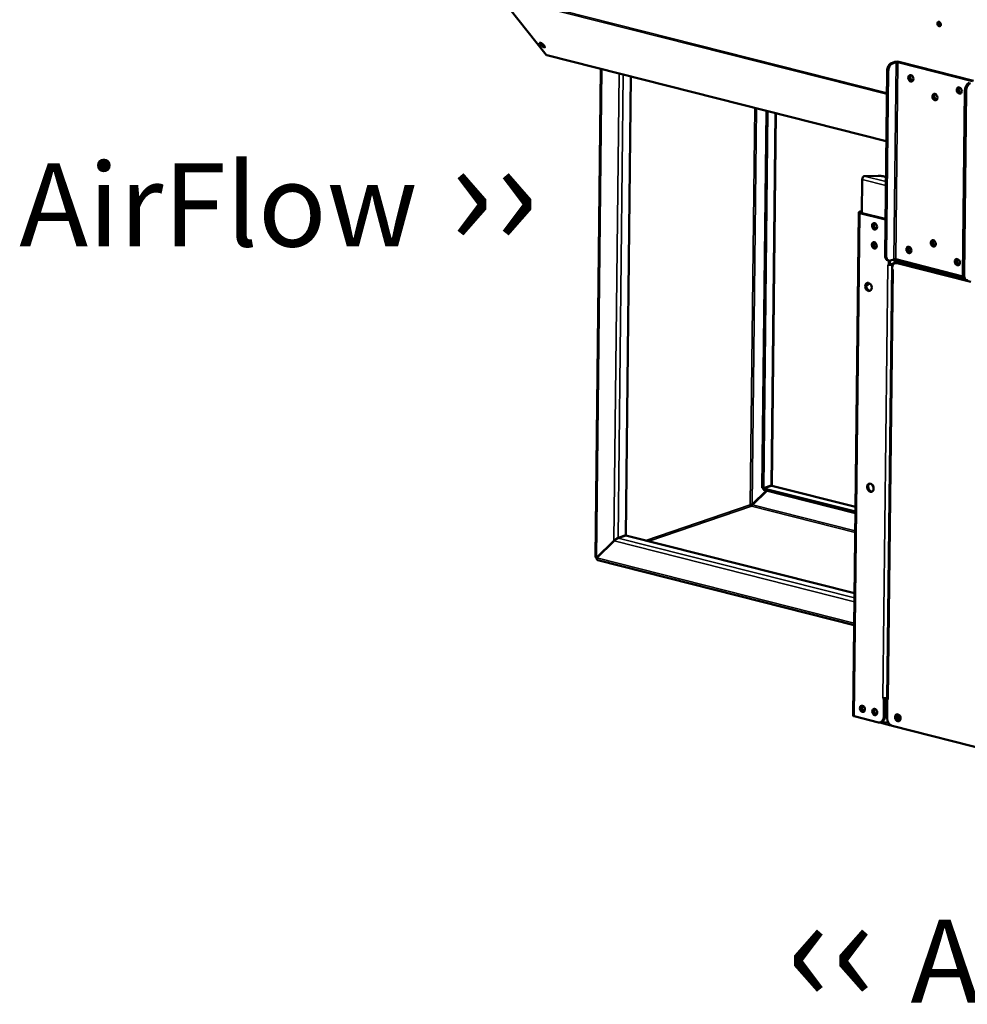
# Model space of a CAD drawing. Units: millimetres. Extents: x 65 to 5859, y 100 to 4100.
# Drawn here: x 4468 to 5038, y 2662 to 3254 of the extents above; entities that cross this region are included whole.
import ezdxf

# ---------------------------------------------------------------- set-up
doc = ezdxf.new("R2010")
doc.units = ezdxf.units.MM
doc.header["$LTSCALE"] = 20
for name, color, linetype, lineweight in [('Symbol (ISO)', 7, 'Continuous', 25), ('Visible (ISO)', 7, 'Continuous', 50), ('Visible Narrow (ISO)', 7, 'Continuous', 35)]:
    doc.layers.add(name, color=color, linetype=linetype, lineweight=lineweight)
doc.styles.add('Note Text (ISO)', font='tahoma.ttf')

msp = doc.modelspace()

# ---------------------------------------------------------------- linework, layer by layer
at = {"layer": 'Visible (ISO)'}
for p, q in [((4756.87, 3268.51), (4784.9, 3233.27)), ((4781.93, 3238.77), (4780.99, 3239.94)), ((4781.55, 3240.37), (4782.31, 3239.42)), ((4783.02, 3239.43), (4783.96, 3238.25)), ((4785.26, 3233.03), (4989.56, 3181.32)), ((4994.67, 3228.94), (4992.63, 3228.24)), ((4993.37, 3228.06), (4995.41, 3228.75)), ((4996.54, 3228.77), (5041.44, 3217.41)), ((5042.06, 3217.62), (4997.15, 3228.98)), ((4814.52, 2931.03), (4817.79, 3224.8)), ((4988.8, 3112.61), (4990.03, 3223.54)), ((4989.53, 3112.43), (4990.77, 3223.36)), ((4835.8, 3220.24), (4832.73, 2944.22)), ((5036.9, 3211.68), (5035.67, 3100.75)), ((5036.4, 3100.56), (5037.64, 3211.49)), ((4917.37, 3199.59), (4914.85, 2972.68)), ((4918.11, 3199.4), (4915.59, 2972.5)), ((4923.08, 3198.14), (4920.59, 2974)), ((4975.06, 3158.22), (4974.84, 3138.1)), ((4976.21, 3160.29), (4984.7, 3160.43)), ((4987.62, 3160.14), (4989.32, 3159.71)), ((4972.98, 3138.45), (4969.61, 2835.65)), ((4973.38, 3138.77), (4974.85, 3139.27)), ((4988.25, 3134.34), (4973.61, 3138.05)), ((4974.12, 3138.59), (4974.58, 3138.74)), ((4988.86, 3134.55), (4974.22, 3138.26)), ((5002.98, 3116.91), (5004.02, 3117.26)), ((4994.09, 3110.17), (4992.05, 3109.47)), ((5035.72, 3099.94), (4995.22, 3110.19)), ((4993.01, 3104.38), (4990.14, 2845.79)), ((4990.37, 3109.61), (4991.11, 3109.42)), ((4990.41, 3106.94), (4990.41, 3106.95)), ((4990.41, 3106.95), (4991.03, 3106.79)), ((4990.42, 3106.95), (4990.41, 3106.94)), ((4990.41, 3106.94), (4990.41, 3106.94)), ((4991.06, 3109.43), (4991.03, 3106.79)), ((4991.03, 3106.79), (4991.64, 3107)), ((4991.64, 3107), (4991.67, 3109.39)), ((4994.2, 3107.87), (4992.15, 3107.17)), ((4992.89, 3106.98), (4993.94, 3107.34)), ((4993.03, 3104.14), (4993.04, 3104.9)), ((4993.03, 3104.14), (4993.66, 3103.98)), ((4993.13, 3109.84), (5035.97, 3099)), ((4994.62, 3107.96), (4994.64, 3109.46)), ((4994.83, 3107.9), (4995.44, 3108.11)), ((4995.23, 3108.04), (4995.25, 3109.31)), ((4995.76, 3109.18), (4995.74, 3108.19)), ((5040.45, 3096.73), (4996.16, 3107.94)), ((4996.37, 3109.03), (4996.36, 3108.22)), ((4996.77, 3108.15), (5036.62, 3098.06)), ((5005.86, 3106.62), (5004.56, 3106.18)), ((5036.53, 3098.15), (5004.97, 3106.14)), ((4993.66, 3103.97), (4993.65, 3103.97)), ((4993.66, 3103.98), (4993.66, 3103.97)), ((5037.98, 3097.56), (5037.24, 3097.74)), ((4915.59, 2972.5), (4920.19, 2974.07)), ((4920.27, 2973.94), (4915.67, 2972.37)), ((4920.59, 2973.98), (4971, 2961.22)), ((4908.85, 2962.66), (4917.39, 2971.01)), ((4908.94, 2962.53), (4917.57, 2970.96)), ((4914.85, 2972.68), (4915.59, 2972.5)), ((4915.66, 2971.45), (4915.67, 2972.37)), ((4915.66, 2971.45), (4970.96, 2957.45)), ((4915.67, 2972.37), (4970.97, 2958.37)), ((4908.85, 2962.66), (4909.19, 2962.78)), ((4832.73, 2944.22), (4828.13, 2942.65)), ((4825.63, 2940.92), (4815.16, 2930.69)), ((4815.24, 2930.56), (4825.72, 2940.79)), ((4825.99, 2941.05), (4825.63, 2940.92)), ((4828.22, 2942.52), (4832.82, 2944.09)), ((4832.82, 2944.09), (4970.43, 2909.26)), ((4815.49, 2930.8), (4815.16, 2930.69)), ((4970.21, 2890.18), (4815.87, 2929.25)), ((4987.51, 2846.21), (4987.51, 2846.22)), ((4987.51, 2846.22), (4987.51, 2846.21)), ((4988.13, 2846.05), (4987.51, 2846.21)), ((4987.52, 2846.21), (4987.51, 2846.21)), ((4988.13, 2846.05), (4988, 2834.58)), ((4988.27, 2846.1), (4988.13, 2846.05)), ((4988.61, 2834.79), (4988.74, 2846.08)), ((4990.14, 2846.31), (4989.99, 2846.26)), ((4990.03, 2834.07), (4990.16, 2845.54)), ((4990.16, 2845.54), (4990.29, 2845.58)), ((4990.78, 2845.38), (4990.16, 2845.54)), ((4990.77, 2845.39), (4990.78, 2845.39)), ((4990.78, 2845.39), (4990.78, 2845.38)), ((4984.88, 2831.54), (4970.24, 2835.24)), ((4986.22, 2831.58), (4986.83, 2831.79)), ((4985.7, 2831.47), (4992.24, 2829.81)), ((5101.24, 2802.08), (4993.06, 2829.47))]:
    msp.add_line(p, q, dxfattribs=at)
for centre, major_axis in [((5021.34, 3251.78), (-0.43, 1.25)), ((5004.33, 3219.13), (-0.65, 1.89)), ((5033.48, 3211.75), (-0.65, 1.89)), ((5018.82, 3207.79), (-0.65, 1.89)), ((4982.47, 3130.05), (-0.63, 1.85)), ((5017.84, 3119.81), (-0.65, 1.89)), ((4982.34, 3118.58), (-0.63, 1.85)), ((5003.18, 3115.85), (-0.65, 1.89)), ((5032.34, 3108.47), (-0.65, 1.89)), ((4978.85, 3093.6), (-0.83, 2.42)), ((4979.98, 2972.75), (-0.83, 2.42)), ((4975.23, 2839.73), (-0.63, 1.85)), ((4982.61, 2837.87), (-0.63, 1.85)), ((4996.51, 2834.35), (-0.71, 2.08))]:
    msp.add_ellipse(centre, major_axis=major_axis, ratio=0.737368, dxfattribs=at)
for centre, major_axis, ratio, start_param, end_param in [((5021.85, 3251.96), (-0.43, 1.25), 0.737368, 0.281296, 2.860296), ((5021.85, 3251.96), (-0.43, 1.25), 0.737368, 0.281296, 2.860296), ((5022.21, 3252.08), (-0.43, 1.25), 0.737368, 0.49147, 2.650123), ((4782.01, 3239.68), (-1.14, 0.66), 0.333748, 3.844029, 6.985621), ((4782.84, 3239.81), (-1.14, 0.66), 0.333748, 0.307017, 2.126275), ((4782.94, 3238.51), (1.14, -0.66), 0.333748, 3.844029, 6.985621), ((4783.32, 3239.16), (1.14, -0.66), 0.333748, 3.844029, 5.308668), ((4785.65, 3234.58), (-0.39, -1.55), 0.609034, 5.848867, 6.283185), ((4996.03, 3228.6), (-1.76, 0.02), 0.292174, 4.02202, 5.592816), ((4996.03, 3228.6), (0.8, -0.009), 0.292174, 0.880427, 2.451223), ((4992.59, 3224.42), (0.98, 3.88), 0.609034, 0.37726, 1.948057), ((4993.32, 3224.23), (0.98, 3.88), 0.609034, 0.37726, 1.948057), ((5004.94, 3219.34), (-0.65, 1.89), 0.737368, 0.221671, 2.919921), ((5004.94, 3219.34), (0.63, -1.85), 0.737368, 3.320952, 6.103826), ((5005.45, 3219.51), (0.63, -1.85), 0.737368, 3.538145, 5.886633), ((5034.1, 3211.96), (-0.65, 1.89), 0.737368, 0.221671, 2.919921), ((5034.1, 3211.96), (0.63, -1.85), 0.737368, 3.320952, 6.103826), ((5034.61, 3212.13), (0.63, -1.85), 0.737368, 3.538145, 5.886633), ((5039.46, 3212.55), (0.98, 3.88), 0.609034, 0.37726, 1.948057), ((5040.2, 3212.37), (0.98, 3.88), 0.609034, 0.37726, 1.948057), ((5019.43, 3208), (-0.65, 1.89), 0.737368, 0.221671, 2.919921), ((5019.43, 3208), (0.63, -1.85), 0.737368, 3.320952, 6.103826), ((5019.95, 3208.17), (0.63, -1.85), 0.737368, 3.538145, 5.886633), ((4976.19, 3158.61), (0.43, 1.71), 0.609034, 0.37726, 1.948057), ((4985.06, 3159.26), (4, -0.04), 0.292174, 0.880427, 1.665825), ((4974.74, 3138.43), (-1.76, 0.02), 0.292174, 5.592816, 7.163612), ((4974.74, 3138.43), (-0.8, 0.009), 0.292174, 5.592816, 7.163612), ((4975.72, 3137.57), (-0.57, 1.67), 0.737368, 0.265638, 0.93805), ((4988.21, 3130.52), (1.29, -3.79), 0.737368, 2.436392, 2.694289), ((4988.82, 3130.73), (-1.29, 3.79), 0.737368, 5.779033, 5.835882), ((4983.08, 3130.26), (-0.63, 1.85), 0.737368, 0.226273, 2.91532), ((4983.08, 3130.18), (-0.65, 1.89), 0.737368, 0.176486, 0.582485), ((4983.69, 3130.39), (0.65, -1.89), 0.737368, 3.571476, 5.769688), ((4982.95, 3118.78), (-0.63, 1.85), 0.737368, 0.226273, 2.91532), ((4982.95, 3118.71), (-0.65, 1.89), 0.737368, 0.176486, 0.582485), ((4983.56, 3118.92), (0.65, -1.89), 0.737368, 3.571476, 5.769688), ((5003.79, 3116.06), (-0.65, 1.89), 0.737368, 0.221671, 2.919921), ((5003.89, 3116.09), (0.65, -1.89), 0.737368, 3.400996, 6.023782), ((5004.51, 3116.3), (0.65, -1.89), 0.737368, 3.638107, 5.786671), ((5018.46, 3120.02), (-0.65, 1.89), 0.737368, 0.221671, 2.919921), ((5018.56, 3120.05), (0.65, -1.89), 0.737368, 3.400996, 6.023782), ((5019.17, 3120.26), (0.65, -1.89), 0.737368, 3.638107, 5.786671), ((4991.35, 3113.49), (-0.98, -3.88), 0.609034, 5.089649, 6.283185), ((4992.09, 3113.3), (-0.98, -3.88), 0.609034, 5.089649, 6.660446), ((4994.71, 3110.02), (-0.8, 0.009), 0.292174, 4.02202, 5.592816), ((5032.95, 3108.68), (-0.65, 1.89), 0.737368, 0.221671, 2.919921), ((5033.05, 3108.71), (0.65, -1.89), 0.737368, 3.400996, 6.023782), ((5033.66, 3108.92), (0.65, -1.89), 0.737368, 3.638107, 5.786671), ((4991.54, 3107.33), (1.76, -0.02), 0.292174, 4.02202, 4.173634), ((4991.54, 3107.33), (1.76, -0.02), 0.292174, 4.483273, 5.592816), ((4991.54, 3107.33), (-0.8, 0.009), 0.292174, 1.705391, 2.451223), ((4994.77, 3104.36), (-1.76, 0.02), 0.292174, 6.123526, 6.442845), ((4996.12, 3104.12), (-1.29, 3.79), 0.737368, 5.835882, 7.406678), ((4994.16, 3104.04), (0.98, 3.88), 0.609034, 0.068664, 0.37726), ((4996.73, 3104.33), (-1.29, 3.79), 0.737368, 5.835882, 6.283185), ((5004.95, 3104.45), (-0.57, 1.67), 0.737368, 5.835882, 6.101871), ((4994.77, 3104.36), (1.76, -0.02), 0.292174, 3.870405, 4.02202), ((5038.22, 3101.62), (-0.98, -3.88), 0.609034, 5.089649, 6.283185), ((5038.96, 3101.43), (-0.98, -3.88), 0.609034, 5.089649, 6.660446), ((4979.47, 3093.81), (-0.83, 2.42), 0.737368, 0.172622, 2.968971), ((4978.4, 3097.21), (-0.63, -2.48), 0.609034, 6.131167, 7.399745), ((4977.66, 3097.4), (-0.63, -2.48), 0.609034, 0.340988, 1.164816), ((4918.82, 2972.73), (-1.75, -1.35), 0.200469, 2.950644, 3.675407), ((4918.9, 2972.6), (1.75, 1.35), 0.200469, 0.156555, 0.533815), ((4980.59, 2972.96), (-0.83, 2.42), 0.737368, 0.172622, 2.968971), ((4908.34, 2962.38), (-0.258, 0.757), 0.737368, 1.123493, 2.694289), ((4826.76, 2941.31), (1.75, 1.35), 0.200469, 0.533815, 2.104611), ((4826.84, 2941.18), (-1.75, -1.35), 0.200469, 3.675407, 5.246204), ((4816.28, 2930.96), (0.57, -1.67), 0.737368, 4.605625, 4.736947), ((4816.28, 2930.96), (0.57, -1.67), 0.737368, 4.736947, 5.008037), ((4988.64, 2846.6), (-1.76, 0.02), 0.292174, 0.880427, 2.451223), ((4991.9, 2845.77), (-1.76, 0.02), 0.292174, 0, 0.880427), ((4975.84, 2839.94), (-0.63, 1.85), 0.737368, 0.226273, 2.91532), ((4976.45, 2840.15), (0.65, -1.89), 0.737368, 3.622106, 5.802672), ((4975.65, 2842.73), (-0.49, -1.94), 0.609034, 6.097476, 7.017917), ((4974.91, 2842.92), (0.49, 1.94), 0.609034, 3.590853, 4.056669), ((4974.91, 2842.92), (-0.48, -1.9), 0.609034, 0.459415, 0.903172), ((4983.22, 2838.08), (-0.63, 1.85), 0.737368, 0.226273, 2.91532), ((4983.84, 2838.28), (0.65, -1.89), 0.737368, 3.622106, 5.802672), ((4971.37, 2835.63), (-1.76, 0.02), 0.292174, 0, 0.880427), ((4984.92, 2835.36), (1.29, -3.79), 0.737368, 5.835882, 7.406678), ((4985.54, 2835.57), (1.29, -3.79), 0.737368, 0, 1.123493), ((4993.11, 2833.29), (-1.29, 3.79), 0.737368, 1.123493, 2.694289), ((4997.12, 2834.56), (-0.71, 2.08), 0.737368, 0.201228, 2.940364), ((4997.06, 2834.57), (0.47, -1.36), 0.737368, 2.045574, 7.464875), ((4997.68, 2834.78), (-0.47, 1.36), 0.737368, 0.310318, 2.831275)]:
    msp.add_ellipse(centre, major_axis=major_axis, ratio=ratio, start_param=start_param, end_param=end_param, dxfattribs=at)
for points in [[(4919.62, 2973.87), (4919.61, 2973.82), (4919.6, 2973.76), (4919.59, 2973.7)], [(4826.49, 2941.66), (4826.44, 2941.56), (4826.39, 2941.45), (4826.34, 2941.34)], [(4815.16, 2930.69), (4814.76, 2930.77), (4814.53, 2930.9), (4814.52, 2931.03)]]:
    msp.add_open_spline(points, degree=3, dxfattribs=at)
for points, knots in [([(4907.72, 2962.54), (4907.95, 2962.65), (4908.38, 2962.7), (4908.7, 2962.68), (4908.76, 2962.67), (4908.81, 2962.67), (4908.85, 2962.66)], [0, 0, 0, 0, 1.350716, 1.350716, 1.350716, 1.570796, 1.570796, 1.570796, 1.570796]), ([(4908.33, 2961.62), (4908.59, 2961.69), (4908.83, 2962.02), (4908.91, 2962.36), (4908.92, 2962.42), (4908.93, 2962.48), (4908.94, 2962.53)], [0, 0, 0, 0, 1.350716, 1.350716, 1.350716, 1.570796, 1.570796, 1.570796, 1.570796]), ([(4815.87, 2929.26), (4815.63, 2929.32), (4815.43, 2929.53), (4815.33, 2929.85), (4815.26, 2930.06), (4815.23, 2930.3), (4815.24, 2930.56)], [0.37726, 0.37726, 0.37726, 0.37726, 1.109068, 1.109068, 1.109068, 1.570796, 1.570796, 1.570796, 1.570796])]:
    msp.add_open_spline(points, degree=3, knots=knots, dxfattribs=at)
at = {"layer": 'Visible Narrow (ISO)'}
for p, q in [((4989.88, 3210.41), (4756.6, 3269.46)), ((4989.87, 3209.53), (4756.87, 3268.51)), ((4780.99, 3239.94), (4781.28, 3240.43)), ((4781.93, 3238.77), (4782.31, 3239.42)), ((4989.56, 3181.47), (4784.9, 3233.27)), ((4994.09, 3110.17), (4995.41, 3228.75)), ((4995.41, 3228.75), (4994.67, 3228.94)), ((4995.22, 3110.19), (4996.54, 3228.77)), ((4996.54, 3228.77), (4997.15, 3228.98)), ((4818.43, 3224.63), (4815.16, 2930.69)), ((4990.03, 3223.54), (4990.77, 3223.36)), ((4993.37, 3228.06), (4992.63, 3228.24)), ((4825.63, 2940.92), (4828.76, 3222.02)), ((4831.23, 3221.39), (4828.13, 2942.65)), ((5036.9, 3211.68), (5037.64, 3211.49)), ((4907.72, 2962.54), (4910.38, 3201.36)), ((4908.85, 2962.66), (4911.5, 3201.07)), ((4922.68, 3198.24), (4920.19, 2974.07)), ((4989.26, 3154.63), (4975.06, 3158.22)), ((4989.29, 3156.98), (4976.21, 3160.29)), ((4970.24, 2835.24), (4973.61, 3138.05)), ((4973.38, 3138.77), (4974.12, 3138.59)), ((4973.61, 3138.05), (4974.22, 3138.26)), ((4974.12, 3138.59), (4974.12, 3138.29)), ((4988.86, 3134.55), (4988.25, 3134.34)), ((4982.08, 3118.76), (4983.61, 3119.28)), ((4983.85, 3118.24), (4982.5, 3117.78)), ((4989.53, 3112.43), (4988.8, 3112.61)), ((4987.51, 2846.21), (4990.41, 3106.94)), ((4992.89, 3106.98), (4989.99, 2846.26)), ((4990.43, 3106.95), (4990.41, 3106.94)), ((4992.15, 3107.17), (4992.89, 3106.98)), ((4994.2, 3107.87), (4994.54, 3107.78)), ((4996.16, 3107.94), (4996.77, 3108.15)), ((5006.17, 3106.55), (5004.97, 3106.14)), ((5004.97, 3106.14), (5004.97, 3106.08)), ((4993.65, 3103.97), (4990.77, 2845.39)), ((4993.66, 3103.98), (4993.65, 3103.97)), ((5036.4, 3100.56), (5035.67, 3100.75)), ((4920.27, 2973.94), (4971, 2961.1)), ((4919.34, 2973.78), (4919.34, 2973.62)), ((4907.72, 2962.54), (4844.79, 2941.06)), ((4970.84, 2946.86), (4908.94, 2962.53)), ((4908.33, 2961.62), (4846.69, 2940.58)), ((4970.83, 2945.79), (4908.33, 2961.62)), ((4970.37, 2904.18), (4825.72, 2940.79)), ((4828.22, 2942.52), (4970.4, 2906.53)), ((4815.07, 2930.5), (4815.24, 2930.46)), ((4815.24, 2930.56), (4970.23, 2891.33)), ((4988.72, 2844.18), (4990.14, 2843.82)), ((4983.27, 2839.4), (4982.34, 2839.08)), ((4990.11, 2841.47), (4988.69, 2841.83)), ((4987.5, 2832.16), (4990.78, 2831.33)), ((4988.61, 2834.79), (4988, 2834.58))]:
    msp.add_line(p, q, dxfattribs=at)

# ---------------------------------------------------------------- texts
at = {"layer": 'Symbol (ISO)', "color": 1, "true_color": 0xff0000, "char_height": 50, "width": 425.6585, "attachment_point": 1, "style": 'Note Text (ISO)'}
for s, insert, line_spacing_factor in [('AirFlow{\\fCalibri|b0|i0|c0|p34;\\H1.22x; \\fArial|b0|i0|c0|p34;\\H1.08197x;››\\fMS Shell Dlg 2|b0|i0|c0|p0;\\H0.65455x;\\P\\H2.07944x; \\H0.4809x;\\P\\H1.93308x; \\H0.51731x;\\P\\H1.89257x; \\H0.52838x;\\P\\H1.88135x; }', (4467.67, 3183.91), 0.542372), ('{\\fArial|b0|i0|c0|p34;\\H1.32x;‹‹ }AirFlow{\\fMS Shell Dlg 2|b0|i0|c0|p0;\\H0.864x;\\P\\H2.47036x; \\H0.4048x;\\P\\H2.63501x; }', (4929.51, 2728.86), 0.381023)]:
    msp.add_mtext(s, dxfattribs=dict(at, insert=insert, line_spacing_factor=line_spacing_factor))

doc.saveas('drawing.dxf')
